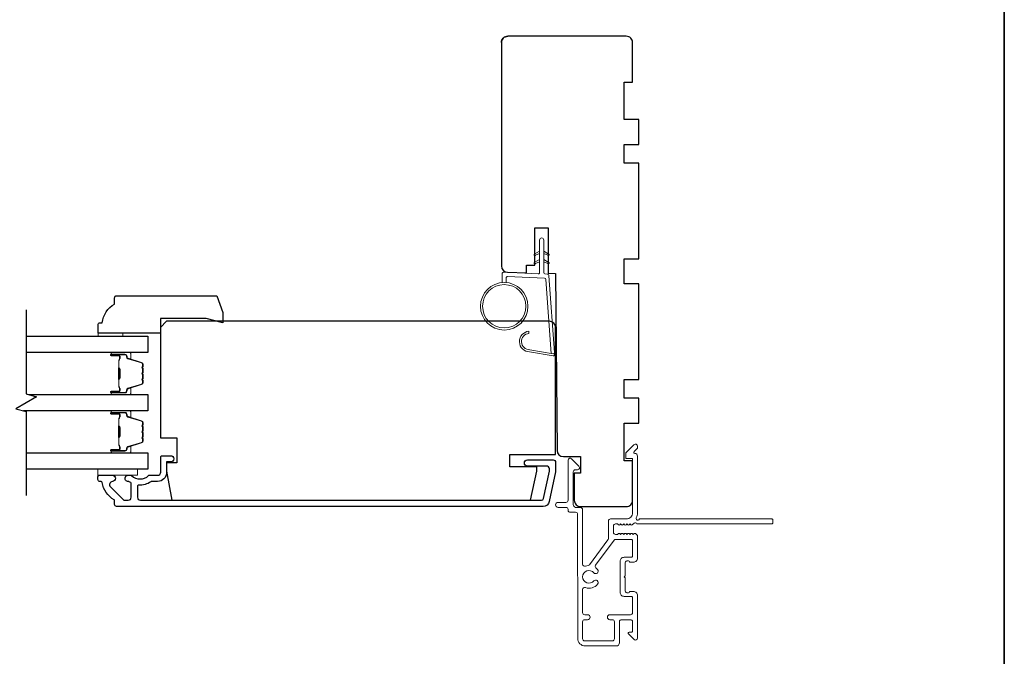
# Model space of a CAD drawing. Extents: x -6453 to 4105, y -663 to 3843.
# Drawn here: x -3560 to -3323, y 1370 to 1523 of the extents above; entities that cross this region are included whole.
import ezdxf

# ---------------------------------------------------------------- set-up
doc = ezdxf.new("R2010")
doc.units = 0
doc.header["$LTSCALE"] = 250
doc.header["$MEASUREMENT"] = 0
for name, color, linetype, lineweight in [('1', 1, 'CONTINUOUS', 13), ('6', 6, 'CONTINUOUS', 5), ('8', 7, 'CONTINUOUS', 35), ('Butal', 9, 'CONTINUOUS', 15), ('Frame & Sash Cladding', 3, 'CONTINUOUS', 15), ('METALCLAD', 3, 'CONTINUOUS', 15), ('Spacer Bar', 1, 'CONTINUOUS', 9), ('Visible (ANSI)', 7, 'CONTINUOUS', 25), ('Wood', 7, 'CONTINUOUS', 25)]:
    doc.layers.add(name, color=color, linetype=linetype, lineweight=lineweight)
for name, color, linetype in [('3', 3, 'CONTINUOUS'), ('7', 7, 'CONTINUOUS'), ('Glass', 6, 'CONTINUOUS')]:
    doc.layers.add(name, color=color, linetype=linetype)

# ---------------------------------------------------------------- blocks, each defined once
blk = doc.blocks.new('1826C')
at = {"layer": '7'}
blk.add_lwpolyline([(95, 26.5, 0.414214), (93.5, 28), (1.5, 28), (0, 26.5), (0, 0), (4, 0), (4, -6), (1.5, -6), (1.5, -8), (2.73, -15), (89.01, -15), (90.5, -8), (90.5, -7), (84, -7), (84, -4), (95, -4)], format="xyb", close=True, dxfattribs=at)
blk = doc.blocks.new('1854C')
at = {"layer": '3'}
blk.add_lwpolyline([(2.15, 21.67), (3.62, 21.67, 0.155875), (3.76, 21.72, -0.176449), (6.73, 22.54, 0.437869), (7, 22.79), (7, 25.47, 0.414214), (6.3, 26.17), (-90.11, 26.17, 0.354119), (-90.6, 25.78), (-92, 19.17), (-92, 18.62, 0.414214), (-91.35, 17.97), (-86.75, 17.97, -1), (-86.75, 16.47), (-92.9, 16.47, -0.414214), (-93.5, 17.07), (-93.5, 19.33), (-91.98, 26.49, -0.354119), (-90.51, 27.67), (12, 27.67, -0.414214), (12.5, 27.17), (12.5, 26.32, 0.263726), (12.62, 26.1, -0.222462), (15.47, 21.89, 0.369274), (15.71, 21.67), (16, 21.67, -0.414214), (16.5, 21.17), (16.5, 20.47, -0.414214), (16.2, 20.17), (13.06, 20.17, -0.967186), (13.01, 21.67, 0.644317), (13.49, 22.95), (10.34, 26.1, 0.198912), (10.16, 26.17), (9.2, 26.17, 0.414214), (8.5, 25.47), (8.5, 22.16, 0.267623), (8.62, 21.95, -0.023876), (8.99, 21.72, 0.181811), (9.16, 21.67, -1.050812), (9.23, 20.17), (8.59, 20.17, -0.190661), (8.42, 20.24, 0.395706), (4.32, 20.24, -0.190661), (4.15, 20.17), (2.15, 20.17, 0.414214), (1.4, 19.42), (1.4, 15.72, -0.414214), (1.15, 15.47), (-1, 15.47, -1), (-1, 16.97), (0, 16.97), (0, 19.52, -0.414214)], format="xyb", close=True, dxfattribs=at)

msp = doc.modelspace()

# ---------------------------------------------------------------- linework, layer by layer
at = {"layer": '1'}
for points in [[(-3434.86, 1467.17), (-3435.81, 1466.73, -1.569686), (-3435.96, 1467.05), (-3434.86, 1467.68)], [(-3433.86, 1467.17), (-3432.91, 1466.73, 1.569686), (-3432.76, 1467.05), (-3433.86, 1467.68)], [(-3434.86, 1465.17), (-3435.81, 1464.73, -1.569686), (-3435.96, 1465.05), (-3434.86, 1465.68)], [(-3433.86, 1465.17), (-3432.91, 1464.73, 1.569686), (-3432.76, 1465.05), (-3433.86, 1465.68)]]:
    msp.add_lwpolyline(points, format="xyb", dxfattribs=at)
msp.add_lwpolyline([(-3437.2, 1444.03, -0.968618), (-3437.41, 1447.95), (-3437.41, 1448.45, 0.966784), (-3437.24, 1443.53), (-3431.59, 1442.53, 0.488395), (-3431.24, 1442.85), (-3431.27, 1443.36, -0.488395), (-3431.62, 1443.04)], format="xyb", close=True, dxfattribs=at)
for radius in [5.71, 5.21]:
    msp.add_circle((-3443.35, 1454.47), radius, dxfattribs=at)
at = {"layer": '6'}
msp.add_lwpolyline([(-3442.85, 1460.16), (-3442.85, 1461.35, -0.429634), (-3442.53, 1461.65), (-3433.66, 1461.19, -0.378255), (-3433.38, 1460.91), (-3432.1, 1443.13), (-3431.62, 1443.04, 0.488395), (-3431.27, 1443.36), (-3432.6, 1461.75, 0.378255), (-3433.07, 1462.21), (-3433.57, 1462.24, -0.39896), (-3433.86, 1462.54), (-3433.86, 1470.38, 1), (-3434.86, 1470.38), (-3434.86, 1462.57, -0.429634), (-3435.17, 1462.27), (-3443.32, 1462.7, 0.429634), (-3443.85, 1462.2), (-3443.85, 1460.16)], format="xyb", dxfattribs=at)
for points in [[(-3534.99, 1447.25), (-3534.99, 1448), (-3540.99, 1448), (-3540.99, 1447.25)], [(-3541.01, 1415.35), (-3531.51, 1415.35), (-3531.51, 1413.85), (-3541.01, 1413.85)]]:
    msp.add_lwpolyline(points, close=True, dxfattribs=at)
at = {"layer": '7', "flags": 128}
msp.add_lwpolyline([(-3558.26, 1453.6), (-3558.26, 1433.41), (-3555.76, 1432.74), (-3560.76, 1429.86), (-3558.26, 1429.19), (-3558.26, 1409)], dxfattribs=at)
at = {"layer": '8', "linetype": 'Continuous'}
msp.add_lwpolyline([(-4595.02, 2069.09), (-3323.15, 2069.09), (-3323.15, 1274), (-4595.02, 1274)], close=True, dxfattribs=at)
at = {"layer": 'Butal'}
for points in [[(-3537.57, 1443.35), (-3533.39, 1443.35, -0.414214), (-3533.14, 1443.1), (-3533.14, 1441.77), (-3533.75, 1441.96, -0.329751), (-3534.02, 1442.32), (-3534.02, 1442.44, 0.414214), (-3534.53, 1442.95), (-3537.82, 1442.95), (-3537.82, 1443.1, -0.414214)], [(-3537.57, 1433.25), (-3533.39, 1433.25, 0.414214), (-3533.14, 1433.5), (-3533.14, 1434.83), (-3533.75, 1434.64, 0.329751), (-3534.02, 1434.28), (-3534.02, 1434.16, -0.414214), (-3534.53, 1433.65), (-3537.82, 1433.65), (-3537.82, 1433.5, 0.414214)], [(-3537.57, 1429.35), (-3533.39, 1429.35, -0.414214), (-3533.14, 1429.1), (-3533.14, 1427.78), (-3533.75, 1427.96, -0.329751), (-3534.02, 1428.32), (-3534.02, 1428.44, 0.414214), (-3534.53, 1428.95), (-3537.82, 1428.95), (-3537.82, 1429.1, -0.414214)], [(-3537.57, 1419.25), (-3533.39, 1419.25, 0.414214), (-3533.14, 1419.5), (-3533.14, 1420.83), (-3533.75, 1420.64, 0.329751), (-3534.02, 1420.28), (-3534.02, 1420.16, -0.414214), (-3534.53, 1419.65), (-3537.82, 1419.65), (-3537.82, 1419.5, 0.414214)]]:
    msp.add_lwpolyline(points, format="xyb", close=True, dxfattribs=at)
at = {"layer": 'Glass', "color": 1}
for points in [[(-3558.26, 1447.25), (-3529.01, 1447.25), (-3529.01, 1443.35), (-3558.26, 1443.35)], [(-3557.65, 1433.25), (-3529.01, 1433.25), (-3529.01, 1429.35), (-3558.87, 1429.35)], [(-3558.26, 1419.25), (-3529.01, 1419.25), (-3529.01, 1415.35), (-3558.26, 1415.35)]]:
    msp.add_lwpolyline(points, dxfattribs=at)
at = {"layer": 'METALCLAD'}
for points in [[(-3423.85, 1392.03, -0.512451), (-3424.51, 1392.51), (-3424.51, 1400.45), (-3424.51, 1405.52, 0.414242), (-3425.14, 1406.15), (-3426.26, 1406.15, -0.34049), (-3426.76, 1406.85), (-3426.76, 1414.68, -0.414214), (-3426.26, 1415.18), (-3425.76, 1415.18, 0.414214), (-3425.26, 1415.68), (-3425.26, 1415.73, 0.198912), (-3425.41, 1416.08), (-3427.16, 1417.83, 0.668179), (-3428.01, 1417.48), (-3428.01, 1407.85, -0.414214), (-3428.51, 1407.35), (-3430.41, 1407.35, 1), (-3430.41, 1406.15), (-3428.51, 1406.15, -0.414214), (-3428.01, 1405.65), (-3428.01, 1405.45, 0.414214), (-3427.51, 1404.95), (-3426.21, 1404.95, -0.414214), (-3425.71, 1404.45), (-3425.7, 1374.65, 0.414214), (-3423.9, 1372.85), (-3416.4, 1372.85, 0.414214), (-3415.65, 1373.6), (-3415.65, 1374.55), (-3415.65, 1378.65, -0.414214), (-3415.15, 1379.15), (-3413, 1379.15, -0.414214), (-3412.5, 1378.65), (-3412.5, 1376.4, -0.414214), (-3412.75, 1376.15), (-3413.31, 1376.15, 0.668179), (-3413.48, 1375.72), (-3412.16, 1374.4, 0.668179), (-3411.3, 1374.75), (-3411.31, 1384.95, 0.414214), (-3412.31, 1385.95), (-3413.02, 1385.95, 0.239932), (-3413.22, 1385.85, -0.72633), (-3414.31, 1386.2), (-3414.31, 1389.2), (-3414.56, 1389.45), (-3414.31, 1389.7), (-3414.31, 1392.7, -0.72633), (-3413.22, 1393.05, 0.239932), (-3413.02, 1392.95), (-3412.31, 1392.95, 0.414214), (-3411.31, 1393.95), (-3411.31, 1399.15, 0.213422), (-3411.47, 1399.52), (-3411.83, 1399.84, 0.381966), (-3412.16, 1399.84), (-3412.37, 1399.65), (-3412.58, 1399.84, 0.381966), (-3412.91, 1399.84), (-3413.12, 1399.65), (-3413.33, 1399.84, 0.381966), (-3413.66, 1399.84), (-3413.87, 1399.65), (-3414.08, 1399.84, 0.381966), (-3414.41, 1399.84), (-3414.62, 1399.65), (-3414.83, 1399.84, 0.381966), (-3415.16, 1399.84), (-3415.37, 1399.65), (-3415.58, 1399.84, 0.381966), (-3415.91, 1399.84), (-3416.12, 1399.65), (-3416.61, 1399.65, -0.414214), (-3417.11, 1400.15), (-3417.11, 1401.65, -0.414214), (-3416.61, 1402.15), (-3416.12, 1402.15), (-3415.91, 1401.96, 0.381966), (-3415.58, 1401.96), (-3415.37, 1402.15), (-3415.16, 1401.96, 0.381966), (-3414.83, 1401.96), (-3414.62, 1402.15), (-3414.41, 1401.96, 0.381966), (-3414.08, 1401.96), (-3413.87, 1402.15), (-3413.66, 1401.96, 0.381966), (-3413.33, 1401.96), (-3413.12, 1402.15), (-3412.91, 1401.96, 0.381966), (-3412.58, 1401.96), (-3412.15, 1402.35, -0.561267), (-3411.49, 1402.15), (-3379.06, 1402.16, 0.414214), (-3378.81, 1402.41), (-3378.81, 1403.11, 0.414214), (-3379.06, 1403.36), (-3410.86, 1403.35, -1.114225), (-3411.6, 1403.63, 0.117683), (-3411.31, 1404.85), (-3411.31, 1418.47, 0.424236), (-3411.96, 1419.1, -0.68058), (-3412.15, 1419.53), (-3411.38, 1420.29, 0.198912), (-3411.31, 1420.47), (-3411.31, 1420.85, 0.668179), (-3412.17, 1421.2), (-3414.09, 1419.28, 0.198912), (-3414.16, 1419.1), (-3414.16, 1418.1, 0.414214), (-3413.91, 1417.85), (-3412.51, 1417.85), (-3412.51, 1404.85, -0.414214), (-3414.01, 1403.35), (-3417.81, 1403.35, 0.414214), (-3418.31, 1402.85), (-3418.31, 1402.65), (-3418.31, 1398.61, -0.161201), (-3418.41, 1398.32), (-3422.85, 1392.34, -0.198412), (-3423.19, 1392.16, 0.061742), (-3423.85, 1392.03)], [(-3421.3, 1391.59, -0.406811), (-3421.39, 1392.28), (-3416.96, 1398.25, -0.237176), (-3416.56, 1398.45), (-3412.76, 1398.45, -0.414214), (-3412.51, 1398.2), (-3412.51, 1394.4, -0.414214), (-3412.76, 1394.15), (-3414.51, 1394.15, 0.414214), (-3415.51, 1393.15), (-3415.51, 1385.75, 0.414214), (-3414.51, 1384.75), (-3412.76, 1384.75, -0.414214), (-3412.51, 1384.5), (-3412.5, 1380.85, -0.414214), (-3413, 1380.35), (-3417.95, 1380.35, 1), (-3417.95, 1379.15), (-3417.35, 1379.15, -0.414214), (-3416.85, 1378.65), (-3416.85, 1374.55, -0.414214), (-3417.35, 1374.05), (-3424, 1374.05, -0.414214), (-3424.5, 1374.55), (-3424.5, 1378.65, -0.414214), (-3424, 1379.15), (-3423.3, 1379.15, 1), (-3423.3, 1380.35), (-3424, 1380.35, -0.414214), (-3424.5, 1380.85), (-3424.51, 1386.39, -0.512451), (-3423.85, 1386.86, 0.307344), (-3420.9, 1387.69, 1), (-3421.82, 1388.46, -2.733099), (-3421.82, 1390.43, 1), (-3420.9, 1391.21, 0.051205), (-3421.3, 1391.59)]]:
    msp.add_lwpolyline(points, format="xyb", dxfattribs=at)
at = {"layer": 'Spacer Bar'}
for points in [[(-3530.26, 1436.58), (-3530.26, 1436.11, -0.329751), (-3530.53, 1435.74), (-3533.79, 1434.75, 0.329751), (-3534.14, 1434.27), (-3534.14, 1434.15, -0.414214), (-3534.53, 1433.76), (-3537.82, 1433.76, -1), (-3537.82, 1433.92), (-3535.99, 1433.92, 0.414214), (-3535.69, 1434.22), (-3535.69, 1434.69), (-3535.81, 1434.69), (-3535.81, 1434.18, -0.414214), (-3535.96, 1434.03), (-3537.82, 1434.03, 1), (-3537.82, 1433.65), (-3534.53, 1433.65, 0.414214), (-3534.03, 1434.15), (-3534.03, 1434.27, -0.329751), (-3533.76, 1434.64), (-3530.5, 1435.63, 0.329751), (-3530.14, 1436.11), (-3530.14, 1436.58, 0.226277), (-3530.19, 1436.68), (-3530.27, 1436.75, -0.476976), (-3530.27, 1436.95), (-3530.19, 1437.02, 0.226277), (-3530.14, 1437.12), (-3530.14, 1438.03, 0.226277), (-3530.19, 1438.13), (-3530.27, 1438.2, -0.476976), (-3530.27, 1438.4), (-3530.19, 1438.47, 0.226277), (-3530.14, 1438.57), (-3530.14, 1439.48, 0.226277), (-3530.19, 1439.58), (-3530.27, 1439.65, -0.476976), (-3530.27, 1439.85), (-3530.19, 1439.91, 0.226277), (-3530.14, 1440.01), (-3530.14, 1440.49, 0.329751), (-3530.5, 1440.96), (-3533.76, 1441.96, -0.329751), (-3534.03, 1442.33), (-3534.03, 1442.45, 0.414214), (-3534.53, 1442.95), (-3537.82, 1442.95, 1), (-3537.82, 1442.57), (-3535.96, 1442.57, -0.414214), (-3535.81, 1442.42), (-3535.81, 1441.9), (-3535.69, 1441.9), (-3535.69, 1442.38, 0.414214), (-3535.99, 1442.68), (-3537.82, 1442.68, -1), (-3537.82, 1442.83), (-3534.53, 1442.83, -0.414214), (-3534.14, 1442.45), (-3534.14, 1442.33, 0.329751), (-3533.79, 1441.85), (-3530.53, 1440.85, -0.329751), (-3530.26, 1440.49), (-3530.26, 1440.01, -0.226277), (-3530.26, 1440), (-3530.35, 1439.93, 0.476976), (-3530.35, 1439.56), (-3530.26, 1439.49, -0.256633), (-3530.26, 1439.48), (-3530.26, 1438.57, -0.226277), (-3530.26, 1438.56), (-3530.35, 1438.49, 0.476976), (-3530.35, 1438.11), (-3530.26, 1438.04, -0.256633), (-3530.26, 1438.03), (-3530.26, 1437.12, -0.226277), (-3530.26, 1437.11), (-3530.35, 1437.04, 0.476976), (-3530.35, 1436.66), (-3530.26, 1436.59, -0.226277)], [(-3535.86, 1434.25), (-3535.86, 1434.88, 0.22907), (-3535.93, 1435.04, -0.224481), (-3536, 1435.18), (-3536, 1436.86, -0.28964), (-3535.9, 1437.02, 0.272736), (-3535.74, 1437.24), (-3535.74, 1439.35, 0.272736), (-3535.9, 1439.58, -0.28964), (-3536, 1439.74), (-3536, 1441.42, -0.224481), (-3535.93, 1441.56, 0.22907), (-3535.86, 1441.72), (-3535.86, 1442.35), (-3535.81, 1442.35), (-3535.81, 1441.72, -0.228585), (-3535.9, 1441.52, 0.224481), (-3535.95, 1441.42), (-3535.95, 1439.74, 0.28964), (-3535.87, 1439.62, -0.274141), (-3535.69, 1439.35), (-3535.69, 1437.24, -0.274141), (-3535.87, 1436.97, 0.28964), (-3535.95, 1436.86), (-3535.95, 1435.18, 0.224481), (-3535.9, 1435.08, -0.228585), (-3535.81, 1434.88), (-3535.81, 1434.25)], [(-3530.26, 1422.59), (-3530.26, 1422.12, -0.329751), (-3530.53, 1421.75), (-3533.79, 1420.75, 0.329751), (-3534.14, 1420.27), (-3534.14, 1420.15, -0.414214), (-3534.53, 1419.77), (-3537.82, 1419.77, -1), (-3537.82, 1419.92), (-3535.99, 1419.92, 0.414214), (-3535.69, 1420.22), (-3535.69, 1420.7), (-3535.81, 1420.7), (-3535.81, 1420.18, -0.414214), (-3535.96, 1420.03), (-3537.82, 1420.03, 1), (-3537.82, 1419.65), (-3534.53, 1419.65, 0.414214), (-3534.03, 1420.15), (-3534.03, 1420.27, -0.329751), (-3533.76, 1420.64), (-3530.5, 1421.64, 0.329751), (-3530.14, 1422.12), (-3530.14, 1422.59, 0.226277), (-3530.19, 1422.69), (-3530.27, 1422.76, -0.476976), (-3530.27, 1422.95), (-3530.19, 1423.02, 0.226277), (-3530.14, 1423.12), (-3530.14, 1424.04, 0.226277), (-3530.19, 1424.13), (-3530.27, 1424.2, -0.476976), (-3530.27, 1424.4), (-3530.19, 1424.47, 0.226277), (-3530.14, 1424.57), (-3530.14, 1425.48, 0.226277), (-3530.19, 1425.58), (-3530.27, 1425.65, -0.476976), (-3530.27, 1425.85), (-3530.19, 1425.92, 0.226277), (-3530.14, 1426.02), (-3530.14, 1426.49, 0.329751), (-3530.5, 1426.97), (-3533.76, 1427.96, -0.329751), (-3534.03, 1428.33), (-3534.03, 1428.45, 0.414214), (-3534.53, 1428.95), (-3537.82, 1428.95, 1), (-3537.82, 1428.57), (-3535.96, 1428.57, -0.414214), (-3535.81, 1428.42), (-3535.81, 1427.91), (-3535.69, 1427.91), (-3535.69, 1428.38, 0.414214), (-3535.99, 1428.68), (-3537.82, 1428.68, -1), (-3537.82, 1428.84), (-3534.53, 1428.84, -0.414214), (-3534.14, 1428.45), (-3534.14, 1428.33, 0.329751), (-3533.79, 1427.85), (-3530.53, 1426.86, -0.329751), (-3530.26, 1426.49), (-3530.26, 1426.02, -0.226277), (-3530.26, 1426.01), (-3530.35, 1425.94, 0.476976), (-3530.35, 1425.56), (-3530.26, 1425.49, -0.256633), (-3530.26, 1425.48), (-3530.26, 1424.57, -0.226277), (-3530.26, 1424.56), (-3530.35, 1424.49, 0.476976), (-3530.35, 1424.11), (-3530.26, 1424.05, -0.256633), (-3530.26, 1424.03), (-3530.26, 1423.12, -0.226277), (-3530.26, 1423.11), (-3530.35, 1423.04, 0.476976), (-3530.35, 1422.67), (-3530.26, 1422.6, -0.226277)], [(-3535.86, 1420.25), (-3535.86, 1420.88, 0.22907), (-3535.93, 1421.04, -0.224481), (-3536, 1421.18), (-3536, 1422.86, -0.28964), (-3535.9, 1423.02, 0.272736), (-3535.74, 1423.25), (-3535.74, 1425.36, 0.272736), (-3535.9, 1425.58, -0.28964), (-3536, 1425.74), (-3536, 1427.42, -0.224481), (-3535.93, 1427.56, 0.22907), (-3535.86, 1427.72), (-3535.86, 1428.35), (-3535.81, 1428.35), (-3535.81, 1427.72, -0.228585), (-3535.9, 1427.52, 0.224481), (-3535.95, 1427.42), (-3535.95, 1425.74, 0.28964), (-3535.87, 1425.63, -0.274141), (-3535.69, 1425.36), (-3535.69, 1423.25, -0.274141), (-3535.87, 1422.98, 0.28964), (-3535.95, 1422.86), (-3535.95, 1421.18, 0.224481), (-3535.9, 1421.08, -0.228585), (-3535.81, 1420.88), (-3535.81, 1420.25)]]:
    msp.add_lwpolyline(points, format="xyb", close=True, dxfattribs=at)
for points in [[(-3535.95, 1436.86, 0.001885), (-3535.95, 1436.86), (-3535.95, 1435.18, 0.224481), (-3535.9, 1435.08, -0.228585), (-3535.81, 1434.88), (-3535.81, 1434.25), (-3535.86, 1434.25), (-3535.86, 1434.88, 0.22907), (-3535.93, 1435.04, -0.224481), (-3536, 1435.18), (-3536, 1436.86, 0.214245), (-3536.01, 1436.9, -0.214245), (-3536.07, 1437.03), (-3536.07, 1439.57, -0.214245), (-3536.01, 1439.7, 0.214245), (-3536, 1439.74), (-3536, 1441.42, -0.224481), (-3535.93, 1441.56, 0.22907), (-3535.86, 1441.72), (-3535.86, 1442.35), (-3535.81, 1442.35), (-3535.81, 1441.72, -0.228585), (-3535.9, 1441.52, 0.224481), (-3535.95, 1441.42), (-3535.95, 1439.74, -0.214245), (-3535.98, 1439.66, 0.214245), (-3536.02, 1439.57), (-3536.02, 1437.03, 0.214245), (-3535.98, 1436.93, -0.214245), (-3535.95, 1436.86)], [(-3535.95, 1422.86, 0.001885), (-3535.95, 1422.86), (-3535.95, 1421.18, 0.224481), (-3535.9, 1421.08, -0.228585), (-3535.81, 1420.88), (-3535.81, 1420.25), (-3535.86, 1420.25), (-3535.86, 1420.88, 0.22907), (-3535.93, 1421.04, -0.224481), (-3536, 1421.18), (-3536, 1422.86, 0.214245), (-3536.01, 1422.9, -0.214245), (-3536.07, 1423.03), (-3536.07, 1425.57, -0.214245), (-3536.01, 1425.7, 0.214245), (-3536, 1425.74), (-3536, 1427.42, -0.224481), (-3535.93, 1427.56, 0.22907), (-3535.86, 1427.72), (-3535.86, 1428.35), (-3535.81, 1428.35), (-3535.81, 1427.72, -0.228585), (-3535.9, 1427.52, 0.224481), (-3535.95, 1427.42), (-3535.95, 1425.74, -0.214245), (-3535.98, 1425.67, 0.214245), (-3536.02, 1425.57), (-3536.02, 1423.03, 0.214245), (-3535.98, 1422.94, -0.214245), (-3535.95, 1422.86)]]:
    msp.add_lwpolyline(points, format="xyb", dxfattribs=at)
at = {"layer": 'Visible (ANSI)'}
msp.add_lwpolyline([(-3444.01, 1517.85, -0.414214), (-3442.51, 1519.35, 0.414214), (-3444.01, 1517.85), (-3444.01, 1464.15, 0.406566), (-3442.55, 1462.65), (-3438.01, 1462.54), (-3438.01, 1464.35), (-3436.01, 1464.35), (-3436.01, 1473.35), (-3432.76, 1473.35), (-3432.76, 1462.4), (-3431.01, 1462.35), (-3430.64, 1419.84, 0.41166), (-3429.14, 1418.35), (-3425.01, 1418.35), (-3425.01, 1414.35), (-3426.51, 1414.35), (-3426.51, 1407.85, 0.414214), (-3425.01, 1406.35), (-3414.01, 1406.35, 0.414214), (-3412.51, 1407.85), (-3412.51, 1417.35), (-3414.51, 1417.35), (-3414.51, 1426.35), (-3411.01, 1426.35), (-3411.01, 1432.35), (-3414.51, 1432.35), (-3414.51, 1436.85), (-3411.01, 1436.85), (-3411.01, 1459.85), (-3414.51, 1459.85), (-3414.51, 1465.85), (-3411.01, 1465.85), (-3411.01, 1488.85), (-3414.51, 1488.85), (-3414.51, 1493.35), (-3411.01, 1493.35), (-3411.01, 1499.35), (-3414.51, 1499.35), (-3414.51, 1508.35), (-3412.51, 1508.35), (-3412.51, 1517.85, 0.414214), (-3414.01, 1519.35), (-3442.51, 1519.35)], format="xyb", dxfattribs=at)
at = {"layer": 'Wood'}
msp.add_lwpolyline([(-3510.97, 1453), (-3510.97, 1450.5), (-3514.99, 1451.5), (-3525.99, 1451.5), (-3525.99, 1448), (-3540.99, 1448), (-3540.99, 1450, -0.414214), (-3540.49, 1450.5), (-3539.99, 1450.5, -0.238125), (-3536.99, 1455), (-3536.99, 1456.5, -0.414214), (-3536.49, 1457), (-3512.43, 1457)], format="xyb", close=True, dxfattribs=at)

# ---------------------------------------------------------------- block references
at = {"layer": 'Frame & Sash Cladding', "xscale": 0.999998, "yscale": 0.999998, "zscale": 0.999998, "rotation": 180}
msp.add_blockref('1854C', (-3524.51, 1434.03), dxfattribs=at)
at = {"layer": 'Wood', "xscale": 0.999998, "yscale": 0.999998, "zscale": 0.999998}
msp.add_blockref('1826C', (-3526.01, 1422.85), dxfattribs=at)

doc.saveas('drawing.dxf')
